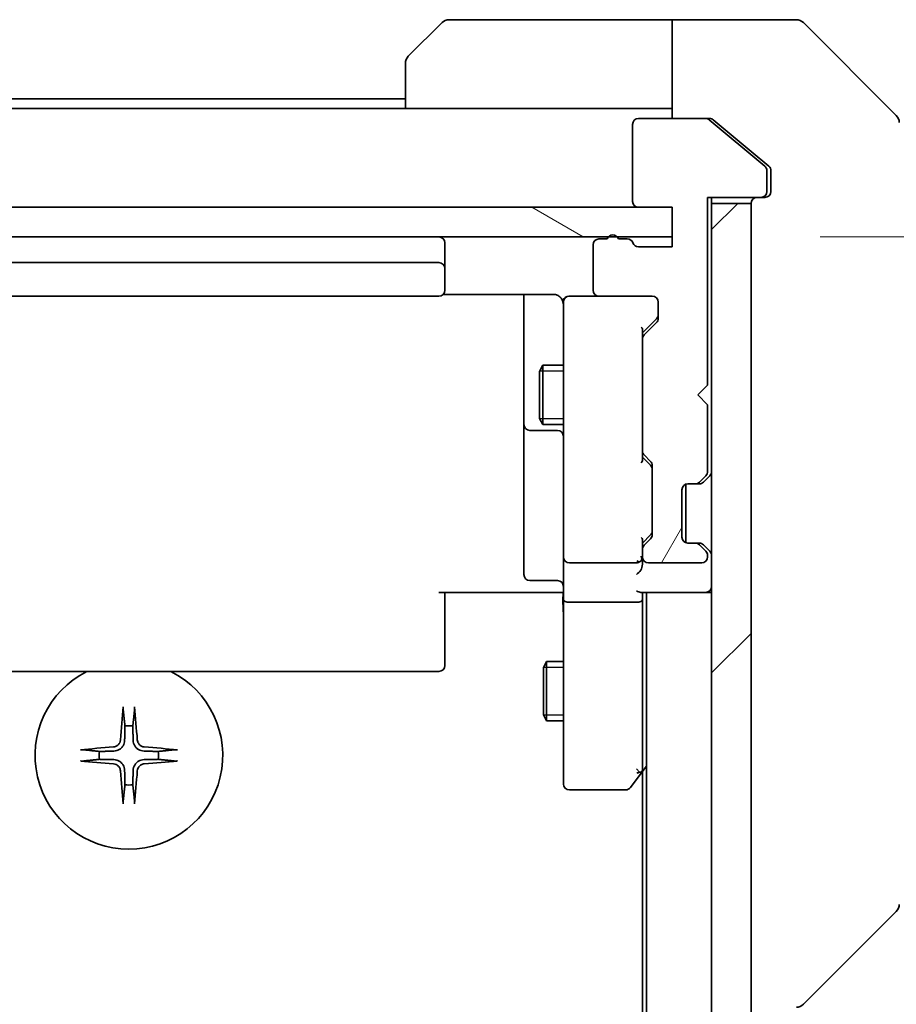
# Model space of a CAD drawing. Units: millimetres. Extents: x 0 to 8858, y 0 to 1405.
# Drawn here: x 2794 to 2838, y 1248 to 1298 of the extents above; entities that cross this region are included whole.
import ezdxf

# ---------------------------------------------------------------- set-up
doc = ezdxf.new("R2010")
doc.units = ezdxf.units.MM
for name, color, linetype, lineweight in [('Dimension (ISO)', 7, 'Continuous', 18), ('Dimension (ISO) @ 1', 7, 'Continuous', 18), ('Visible (ISO)', 7, 'Continuous', 35), ('Visible Narrow (ISO)', 7, 'Continuous', 25)]:
    doc.layers.add(name, color=color, linetype=linetype, lineweight=lineweight)
doc.layers.add('Hatch (ISO)', color=1, linetype='Continuous', lineweight=18, true_color=0xff0000)
doc.styles.add('Note Text (TK)', font='MS PGothic.ttf')
doc.dimstyles.new('Default - Method 1b (TK)', dxfattribs={"dimscale": 4, "dimtxt": 2.5, "dimasz": 2.5, "dimexe": 1, "dimexo": 1.5, "dimgap": 1, "dimtad": 1, "dimtoh": 1, "dimrnd": 1e-08, "dimdsep": 46, "dimtxsty": 'Note Text (TK)', "dimblk": 'OPEN', "dimcen": 0.09, "dimdle": 5, "dimclrd": 100, "dimclre": 100, "dimclrt": 7, "dimadec": 1, "dimazin": 1, "dimtfac": 1, "dimtmove": 0, "dimatfit": 3, "dimldrblk": 'OPEN', "dimfxl": 0, "dimtolj": 1, "dimlwd": -1, "dimlwe": -1, "dimarcsym": 0})

# ---------------------------------------------------------------- blocks, each defined once
blk = doc.blocks.new('_Open')
at = {"color": 0, "linetype": 'ByBlock', "lineweight": -2}
for p, q in [((-1, 0.1667), (0, 0)), ((-1, -0.1667), (0, 0)), ((0, 0), (-1, 0))]:
    blk.add_line(p, q, dxfattribs=at)
blk = doc.blocks.new('*D50')
at = {"layer": 'Defpoints', "color": 0, "transparency": 16777216}
for p in [(2826.96, 1287.085), (2919.647, 1287.085), (2826.96, 1051.085)]:
    blk.add_point(p, dxfattribs=at)
at = {"layer": 'Dimension (ISO)', "color": 100, "transparency": 16777216}
for p, q in [((2834.46, 1287.085), (2924.647, 1287.085)), ((2919.647, 1063.585), (2919.647, 1274.585)), ((2834.46, 1051.085), (2924.647, 1051.085))]:
    blk.add_line(p, q, dxfattribs=at)
at = {"layer": 'Dimension (ISO)', "color": 100, "transparency": 16777216, "xscale": 12.5, "yscale": 12.5, "zscale": 12.5}
for p, rotation in [((2919.647, 1287.085), 90), ((2919.647, 1051.085), 270)]:
    blk.add_blockref('_Open', p, dxfattribs=dict(at, rotation=rotation))
at = {"layer": 'Dimension (ISO)', "color": 7, "transparency": 16777216, "insert": (2908.397, 1156.407), "char_height": 12.5, "attachment_point": 4, "rotation": 90, "style": 'Note Text (TK)'}
blk.add_mtext('\\A1;236', dxfattribs=at)

msp = doc.modelspace()

# ---------------------------------------------------------------- hatches: boundary and pattern name
at = {"layer": 'Hatch (ISO)'}
h = msp.add_hatch(dxfattribs=at)
h.set_pattern_fill('ANSI31', color=256, scale=127, angle=14.99998, style=0)
h.set_pattern_definition([(60, (1501.5, -40), (-13.74815, 7.9375), [])])
edge = h.paths.add_edge_path()
edge.add_ellipse((2831.4603, 1289.3848), major_axis=(0.3, 0), ratio=1, start_angle=270, end_angle=360)
edge.add_line((2831.7603, 1289.3848), (2831.7603, 1290.4443))
edge.add_ellipse((2831.4603, 1290.4443), major_axis=(0, 0.3), ratio=1, start_angle=270, end_angle=320.19443)
edge.add_line((2831.6523, 1290.6748), (2828.8437, 1293.0153))
edge.add_ellipse((2828.6517, 1292.7848), major_axis=(-0.2305, 0.1921), ratio=1, start_angle=270, end_angle=309.80557)
edge.add_line((2828.6517, 1293.0848), (2825.2603, 1293.0848))
edge.add_ellipse((2825.2603, 1292.7848), major_axis=(-0.3, 0), ratio=1, start_angle=270, end_angle=360)
edge.add_line((2824.9603, 1292.7848), (2824.9603, 1288.8848))
edge.add_ellipse((2825.2603, 1288.8848), major_axis=(0, -0.3), ratio=1, start_angle=270, end_angle=360)
edge.add_line((2825.2603, 1288.5848), (2826.9603, 1288.5848))
edge.add_line((2826.9603, 1288.5848), (2826.9603, 1286.5848))
edge.add_line((2826.9603, 1286.5848), (2825.2603, 1286.5848))
edge.add_ellipse((2825.2603, 1286.8848), major_axis=(-0.3, 0), ratio=1, start_angle=19.47122, end_angle=90, ccw=False)
edge.add_ellipse((2824.6946, 1286.6848), major_axis=(-0.1, 0.2828), ratio=1, start_angle=270, end_angle=340.52878)
edge.add_line((2824.6946, 1286.9848), (2824.2431, 1286.9848))
edge.add_ellipse((2823.9603, 1286.8848), major_axis=(-0.1, 0.2828), ratio=1, start_angle=270, end_angle=411.05756)
edge.add_line((2823.6774, 1286.9848), (2823.2603, 1286.9848))
edge.add_ellipse((2823.2603, 1286.6848), major_axis=(-0.3, 0), ratio=1, start_angle=270, end_angle=360)
edge.add_line((2822.9603, 1286.6848), (2822.9603, 1284.3848))
edge.add_ellipse((2823.2603, 1284.3848), major_axis=(0, -0.3), ratio=1, start_angle=270, end_angle=360)
edge.add_line((2823.2603, 1284.0848), (2825.9603, 1284.0848))
edge.add_ellipse((2825.9603, 1283.7848), major_axis=(0.3, 0), ratio=1, start_angle=0, end_angle=90, ccw=False)
edge.add_line((2826.2603, 1283.7848), (2826.2603, 1282.9591))
edge.add_ellipse((2825.9603, 1282.9591), major_axis=(0, -0.3), ratio=1, start_angle=45, end_angle=90, ccw=False)
edge.add_line((2826.1724, 1282.7469), (2825.5481, 1282.1227))
edge.add_ellipse((2825.7603, 1281.9105), major_axis=(-0.2121, -0.2121), ratio=1, start_angle=270, end_angle=315)
edge.add_line((2825.4603, 1281.9105), (2825.4603, 1276.2591))
edge.add_ellipse((2825.7603, 1276.2591), major_axis=(0, -0.3), ratio=1, start_angle=270, end_angle=315)
edge.add_line((2825.5481, 1276.0469), (2825.8724, 1275.7227))
edge.add_ellipse((2825.6603, 1275.5105), major_axis=(0.2121, -0.2121), ratio=1, start_angle=45, end_angle=90, ccw=False)
edge.add_line((2825.9603, 1275.5105), (2825.9603, 1272.0091))
edge.add_ellipse((2825.6603, 1272.0091), major_axis=(0, -0.3), ratio=1, start_angle=45, end_angle=90, ccw=False)
edge.add_line((2825.8724, 1271.7969), (2825.5481, 1271.4727))
edge.add_ellipse((2825.7603, 1271.2605), major_axis=(-0.2121, -0.2121), ratio=1, start_angle=270, end_angle=315)
edge.add_line((2825.4603, 1271.2605), (2825.4603, 1270.8848))
edge.add_ellipse((2825.7603, 1270.8848), major_axis=(0, -0.3), ratio=1, start_angle=270, end_angle=360)
edge.add_line((2825.7603, 1270.5848), (2828.4603, 1270.5848))
edge.add_ellipse((2828.4603, 1270.8848), major_axis=(0.3, 0), ratio=1, start_angle=270, end_angle=360)
edge.add_line((2828.7603, 1270.8848), (2828.7603, 1270.9605))
edge.add_ellipse((2828.4603, 1270.9605), major_axis=(0, 0.3), ratio=1, start_angle=270, end_angle=315)
edge.add_line((2828.6724, 1271.1727), (2828.3481, 1271.4969))
edge.add_ellipse((2828.136, 1271.2848), major_axis=(-0.2121, 0.2121), ratio=1, start_angle=270, end_angle=315)
edge.add_line((2828.136, 1271.5848), (2827.7603, 1271.5848))
edge.add_ellipse((2827.7603, 1271.8848), major_axis=(-0.3, 0), ratio=1, start_angle=0, end_angle=90, ccw=False)
edge.add_line((2827.4603, 1271.8848), (2827.4603, 1274.2848))
edge.add_ellipse((2827.7603, 1274.2848), major_axis=(0, 0.3), ratio=1, start_angle=0, end_angle=90, ccw=False)
edge.add_line((2827.7603, 1274.5848), (2828.136, 1274.5848))
edge.add_ellipse((2828.136, 1274.8848), major_axis=(0.3, 0), ratio=1, start_angle=270, end_angle=315)
edge.add_line((2828.3481, 1274.6727), (2828.6724, 1274.9969))
edge.add_ellipse((2828.4603, 1275.2091), major_axis=(0.2121, 0.2121), ratio=1, start_angle=270, end_angle=315)
edge.add_line((2828.7603, 1275.2091), (2828.7603, 1278.5848))
edge.add_line((2828.7603, 1278.5848), (2828.2603, 1279.0848))
edge.add_line((2828.2603, 1279.0848), (2828.7603, 1279.5848))
edge.add_line((2828.7603, 1279.5848), (2828.7603, 1289.0848))
edge.add_line((2828.7603, 1289.0848), (2831.4603, 1289.0848))
h = msp.add_hatch(dxfattribs=at)
h.set_pattern_fill('ANSI31', color=256, scale=127, style=0)
h.set_pattern_definition([(45, (1501.5, -40), (-11.22532, 11.22532), [])])
h.paths.add_polyline_path([(2830.9603, 1288.7848), (2828.9603, 1288.7848), (2828.9603, 1049.3848), (2830.9603, 1049.3848)])
h = msp.add_hatch(dxfattribs=at)
h.set_pattern_fill('ANSI31', color=256, scale=127, angle=105.00025, style=0)
h.set_pattern_definition([(150.0002, (1501.5, -40), (-7.93744, -13.74819), [])])
h.paths.add_polyline_path([(2826.9603, 1287.0848), (2826.9603, 1288.5848), (2771.9603, 1288.5848), (2771.9603, 1287.0848)])

# ---------------------------------------------------------------- linework, layer by layer
at = {"layer": 'Visible (ISO)'}
for p, q in [((2813.6067, 1296.2312), (2815.3138, 1297.9384)), ((2825.9603, 1298.0848), (2815.6674, 1298.0848)), ((2826.9603, 1298.0848), (2825.9603, 1298.0848)), ((2826.9603, 1293.0848), (2826.9603, 1298.0848)), ((2826.9603, 1298.0848), (2830.9603, 1298.0848)), ((2830.9603, 1298.0848), (2833.2532, 1298.0848)), ((2838.3138, 1293.2312), (2833.6067, 1297.9384)), ((2813.4603, 1293.5848), (2813.4603, 1295.8777)), ((2813.4603, 1294.0848), (2785.4603, 1294.0848)), ((2813.4603, 1293.5848), (2785.4603, 1293.5848)), ((2813.4603, 1293.5848), (2825.9603, 1293.5848)), ((2825.9603, 1293.5848), (2826.9603, 1293.5848)), ((2824.9603, 1292.7848), (2824.9603, 1288.8848)), ((2828.6517, 1293.0848), (2825.2603, 1293.0848)), ((2828.6517, 1293.0848), (2828.8517, 1293.0848)), ((2831.6523, 1290.6748), (2828.8437, 1293.0153)), ((2830.9603, 1291.4181), (2829.0437, 1293.0153)), ((2831.8523, 1290.6748), (2830.9603, 1291.4181)), ((2831.7603, 1289.3848), (2831.7603, 1290.4443)), ((2831.9603, 1290.0848), (2831.9603, 1290.4443)), ((2831.9603, 1290.0848), (2831.9603, 1289.3848)), ((2828.7603, 1279.5848), (2828.7603, 1289.0848)), ((2828.7603, 1289.0848), (2831.4603, 1289.0848)), ((2828.9603, 1288.7848), (2828.9603, 1289.0848)), ((2830.9603, 1288.7848), (2828.9603, 1288.7848)), ((2828.9603, 1288.7848), (2828.9603, 1049.3848)), ((2830.9603, 1049.3848), (2830.9603, 1288.7848)), ((2831.6603, 1289.0848), (2831.4603, 1289.0848)), ((2826.9603, 1288.5848), (2771.9603, 1288.5848)), ((2825.2603, 1288.5848), (2826.9603, 1288.5848)), ((2826.9603, 1288.5848), (2826.9603, 1286.5848)), ((2826.9603, 1287.0848), (2826.9603, 1288.5848)), ((2771.9603, 1287.0848), (2826.9603, 1287.0848)), ((2815.4603, 1285.4848), (2815.4603, 1286.7848)), ((2823.6774, 1286.9848), (2823.2603, 1286.9848)), ((2824.6946, 1286.9848), (2824.2431, 1286.9848)), ((2822.9603, 1286.6848), (2822.9603, 1284.3848)), ((2826.9603, 1286.5848), (2825.2603, 1286.5848)), ((2815.1603, 1285.7848), (2783.7603, 1285.7848)), ((2815.4603, 1285.2919), (2815.4603, 1285.4848)), ((2815.4603, 1285.2919), (2815.4603, 1285.1505)), ((2815.4603, 1284.4434), (2815.4603, 1285.1505)), ((2815.4603, 1284.4434), (2815.4603, 1284.3848)), ((2783.7603, 1284.0848), (2815.1603, 1284.0848)), ((2815.3743, 1284.1746), (2820.9603, 1284.1746)), ((2819.4603, 1284.1746), (2819.4603, 1277.7618)), ((2821.4603, 1283.7848), (2821.4603, 1282.8994)), ((2821.7603, 1284.0848), (2821.7369, 1284.0848)), ((2823.2603, 1284.0848), (2821.7603, 1284.0848)), ((2823.2603, 1284.0848), (2825.9603, 1284.0848)), ((2826.2603, 1283.7848), (2826.2603, 1282.9591)), ((2821.4603, 1282.8994), (2821.4603, 1271.703)), ((2826.1724, 1282.9469), (2825.4603, 1282.2348)), ((2826.1724, 1282.7469), (2825.5481, 1282.1227)), ((2825.4603, 1281.9105), (2825.4603, 1282.4109)), ((2825.4603, 1281.9105), (2825.4603, 1276.2591)), ((2820.2569, 1280.2781), (2820.4103, 1280.5848)), ((2820.2569, 1277.8915), (2820.2569, 1280.2781)), ((2820.4103, 1280.5848), (2820.4103, 1277.5848)), ((2821.4603, 1280.5848), (2820.4103, 1280.5848)), ((2828.2603, 1279.0848), (2828.7603, 1279.5848)), ((2828.7603, 1278.5848), (2828.2603, 1279.0848)), ((2828.7603, 1275.2091), (2828.7603, 1278.5848)), ((2819.4603, 1277.7618), (2819.4603, 1277.5903)), ((2820.2569, 1277.8915), (2820.4103, 1277.5848)), ((2819.4603, 1277.5903), (2819.4603, 1273.9158)), ((2819.7603, 1277.2903), (2821.1603, 1277.2903)), ((2821.4603, 1277.5848), (2820.4103, 1277.5848)), ((2825.4603, 1275.7587), (2825.4603, 1276.2591)), ((2825.4603, 1275.9348), (2825.8724, 1275.5227)), ((2825.5481, 1276.0469), (2825.8724, 1275.7227)), ((2825.9603, 1275.5105), (2825.9603, 1272.0091)), ((2828.3481, 1274.6727), (2828.6724, 1274.9969)), ((2828.5481, 1274.6727), (2828.8724, 1274.9969)), ((2827.4603, 1271.8848), (2827.4603, 1274.2848)), ((2827.6603, 1271.602), (2827.6603, 1274.5676)), ((2827.7603, 1274.5848), (2828.136, 1274.5848)), ((2828.136, 1274.5848), (2828.336, 1274.5848)), ((2828.5277, 1274.6522), (2828.5481, 1274.6727)), ((2819.4603, 1273.9158), (2819.4603, 1269.9861)), ((2825.8724, 1271.9969), (2825.4603, 1271.5848)), ((2825.8724, 1271.7969), (2825.5481, 1271.4727)), ((2821.4603, 1271.703), (2821.4603, 1270.8848)), ((2825.4603, 1271.2605), (2825.4603, 1271.7609)), ((2828.136, 1271.5848), (2827.7603, 1271.5848)), ((2828.336, 1271.5848), (2828.136, 1271.5848)), ((2828.6724, 1271.1727), (2828.3481, 1271.4969)), ((2828.5481, 1271.4969), (2828.5277, 1271.5174)), ((2828.8724, 1271.1727), (2828.5481, 1271.4969)), ((2821.4603, 1268.7091), (2821.4603, 1270.8848)), ((2825.4603, 1271.2605), (2825.4603, 1270.8848)), ((2825.4603, 1270.5091), (2825.4603, 1270.8848)), ((2828.7603, 1270.8848), (2828.7603, 1270.9605)), ((2821.7603, 1270.5848), (2825.1603, 1270.5848)), ((2825.7603, 1270.5848), (2828.4603, 1270.5848)), ((2821.1603, 1269.6861), (2819.7603, 1269.6861)), ((2820.9603, 1269.0848), (2815.1603, 1269.0848)), ((2815.4603, 1269.0848), (2815.4603, 1268.6706)), ((2820.9603, 1269.0848), (2821.2352, 1269.0848)), ((2821.4525, 1269.0848), (2821.2352, 1269.0848)), ((2825.3724, 1269.0848), (2828.6603, 1269.0848)), ((2825.4603, 1268.7091), (2825.4603, 1269.0848)), ((2825.6603, 1269.0848), (2825.6603, 1069.0848)), ((2828.6603, 1269.0848), (2828.9603, 1269.0848)), ((2815.4603, 1266.2919), (2815.4603, 1268.6706)), ((2821.4603, 1268.7091), (2821.4603, 1260.1482)), ((2825.1603, 1268.5848), (2821.7603, 1268.5848)), ((2825.4603, 1260.1181), (2825.4603, 1268.7091)), ((2815.4603, 1266.2919), (2815.4603, 1266.1505)), ((2815.4603, 1265.4434), (2815.4603, 1266.1505)), ((2815.4603, 1265.4434), (2815.4603, 1265.3848)), ((2820.4569, 1265.2781), (2820.6103, 1265.5848)), ((2820.6103, 1265.5848), (2820.6103, 1262.5848)), ((2821.4603, 1265.5848), (2820.6103, 1265.5848)), ((2783.7603, 1265.0848), (2815.1603, 1265.0848)), ((2820.4569, 1262.8915), (2820.4569, 1265.2781)), ((2820.4569, 1262.8915), (2820.6103, 1262.5848)), ((2821.4603, 1262.5848), (2820.6103, 1262.5848)), ((2821.4603, 1260.1482), (2821.4603, 1259.3848)), ((2824.8503, 1259.2048), (2825.4003, 1259.9381)), ((2825.1603, 1260.1482), (2825.3159, 1259.9926)), ((2825.4003, 1259.9381), (2825.6603, 1260.2848)), ((2825.4603, 1260.0181), (2825.4603, 1078.1515)), ((2821.7603, 1259.0848), (2824.6103, 1259.0848)), ((2838.3138, 1252.9384), (2833.6067, 1248.2312))]:
    msp.add_line(p, q, dxfattribs=at)
for centre, radius, start, end in [((2815.6674, 1297.5848), 0.5, 90, 135), ((2833.2532, 1297.5848), 0.5, 45, 90), ((2813.9603, 1295.8777), 0.5, 135, 180), ((2837.9603, 1292.8777), 0.5, 0, 45), ((2825.2603, 1292.7848), 0.3, 90, 180), ((2828.6517, 1292.7848), 0.3, 50.19443, 90), ((2831.4603, 1290.4443), 0.3, 0, 50.19443), ((2831.4603, 1289.3848), 0.3, 270, 0), ((2831.6603, 1289.3848), 0.3, 270, 0), ((2825.2603, 1288.8848), 0.3, 180, 270), ((2831.2603, 1288.7848), 0.3, 90, 180), ((2815.1603, 1286.7848), 0.3, 0, 90), ((2823.2603, 1286.6848), 0.3, 90, 180), ((2823.9603, 1286.8848), 0.3, 19.47122, 160.52878), ((2824.6946, 1286.6848), 0.3, 19.47122, 90), ((2825.2603, 1286.8848), 0.3, 199.47122, 270), ((2815.1603, 1285.4848), 0.3, 0, 90), ((2815.1603, 1284.3848), 0.3, 270, 0), ((2823.2603, 1284.3848), 0.3, 180, 270), ((2821.7349, 1283.7848), 0.3, 90, 194.47751), ((2821.7603, 1283.7848), 0.3, 90, 180), ((2825.9603, 1283.7848), 0.3, 0, 90), ((2820.9603, 1283.5848), 0.5, 0, 14.47751), ((2825.9603, 1282.9591), 0.3, 315, 0), ((2825.7603, 1281.9105), 0.3, 135, 180), ((2819.7603, 1277.5903), 0.3, 180, 270), ((2821.1603, 1276.9903), 0.3, 0, 90), ((2825.7603, 1276.2591), 0.3, 180, 225), ((2825.6603, 1275.5105), 0.3, 0, 45), ((2828.4603, 1275.2091), 0.3, 315, 0), ((2828.6603, 1275.2091), 0.3, 315, 0), ((2827.7603, 1274.2848), 0.3, 90, 180), ((2828.136, 1274.8848), 0.3, 270, 315), ((2828.336, 1274.8848), 0.3, 270, 315), ((2825.6603, 1272.0091), 0.3, 315, 0), ((2827.7603, 1271.8848), 0.3, 180, 270), ((2825.7603, 1271.2605), 0.3, 135, 180), ((2828.136, 1271.2848), 0.3, 45, 90), ((2828.336, 1271.2848), 0.3, 45, 90), ((2821.7603, 1270.8848), 0.3, 180, 270), ((2825.1603, 1270.8848), 0.3, 336.56202, 0), ((2825.7603, 1270.8848), 0.3, 180, 270), ((2828.4603, 1270.8848), 0.3, 270, 0), ((2828.4603, 1270.9605), 0.3, 0, 45), ((2828.6603, 1270.9605), 0.3, 0, 45), ((2825.1603, 1270.8848), 0.3, 270, 301.24445), ((2819.7603, 1269.9861), 0.3, 180, 270), ((2821.1603, 1269.3861), 0.3, 0, 90), ((2828.6603, 1269.3848), 0.3, 270, 0), ((2815.1603, 1265.3848), 0.3, 270, 0), ((2799.4603, 1260.8348), 4.75, 116.52535, 63.47465), ((2799.4603, 1260.8348), 1.5024, 82.39772, 97.60228), ((2799.4603, 1260.8348), 1.5024, 172.39772, 187.60228), ((2799.4603, 1260.8348), 1.5024, 352.39772, 7.60228), ((2825.1603, 1260.1181), 0.3, 323.1301, 336.56202), ((2825.1603, 1260.1181), 0.3, 336.562, 0), ((2799.4603, 1260.8348), 1.5024, 262.39772, 277.60228), ((2821.7603, 1259.3848), 0.3, 180, 270), ((2824.6103, 1259.3848), 0.3, 270, 323.1301), ((2837.9603, 1253.2919), 0.5, 315, 0), ((2833.2532, 1248.5848), 0.5, 270, 315)]:
    msp.add_arc(centre, radius, start, end, dxfattribs=at)
for centre, major_axis, ratio, start_param, end_param in [((2825.9603, 1283.1591), (0, -0.3), 0.9998508, 0.7853235, 1.5707963), ((2825.1603, 1282.514), (-0.2958, 0.1246), 0.4004104, 3.3086173, 3.9521184), ((2825.1603, 1275.6556), (-0.2958, -0.1246), 0.4004104, 2.3310669, 2.974568), ((2825.6603, 1275.3105), (0, 0.3), 0.9998508, 4.712389, 5.4978618), ((2825.1603, 1271.864), (-0.2958, 0.1246), 0.4004104, 3.3086173, 3.9521184), ((2825.6603, 1272.2091), (0, -0.3), 0.9998508, 0.7853235, 1.5707963), ((2825.1603, 1270.917), (0.2044, -0.6487), 0.3384375, 1.230115, 1.4645462), ((2825.1828, 1270.8848), (0.483, -0.2515), 0.3384375, 4.8868428, 5.1615697), ((2825.1603, 1270.5091), (0, -0.4243), 0.7071068, 0.7853982, 1.5707963), ((2825.1603, 1270.2091), (-0.2772, -0.2772), 0.4142136, 1.1780972, 1.9634954), ((2825.1603, 1269.3848), (0.2772, -0.2772), 0.4142136, 5.1050881, 5.8904862), ((2821.7603, 1268.7091), (0.3, 0), 0.4142136, 3.1415927, 4.712389), ((2825.1603, 1268.7091), (0.3, 0), 0.4142136, 4.712389, 6.2831853), ((2799.6739, 1260.8201), (-0.5478, -7.9783), 0.0871557, 4.4033832, 4.6184942), ((2799.2466, 1260.8201), (-0.5478, 7.9783), 0.0871557, 4.8062838, 5.0213948), ((2799.4749, 1260.6212), (-7.9783, -0.5478), 0.0871557, 4.8062838, 5.0213948), ((2799.4456, 1260.6212), (-7.9783, 0.5478), 0.0871557, 4.4033832, 4.6184942), ((2799.4749, 1261.0484), (7.9783, -0.5478), 0.0871557, 4.4033832, 4.6184942), ((2799.4456, 1261.0484), (7.9783, 0.5478), 0.0871557, 4.8062838, 5.0213948), ((2799.6739, 1260.8495), (0.5478, -7.9783), 0.0871557, 4.8062838, 5.0213948), ((2799.2466, 1260.8495), (0.5478, 7.9783), 0.0871557, 4.4033832, 4.6184942), ((2825.1828, 1260.1482), (0.4823, 0.2411), 0.3700244, 4.5294454, 4.8041722)]:
    msp.add_ellipse(centre, major_axis=major_axis, ratio=ratio, start_param=start_param, end_param=end_param, dxfattribs=at)
for points, knots in [([(2829.0437, 1293.0153), (2829.021, 1293.0341), (2828.9943, 1293.0505), (2828.9291, 1293.0773), (2828.8892, 1293.0848), (2828.8517, 1293.0848)], [-0.020183651, -0.020183651, -0.020183651, -0.020183651, -0.011275926, -0.011275926, 0, 0, 0, 0]), ([(2831.9603, 1290.4443), (2831.9603, 1290.482), (2831.9527, 1290.5222), (2831.9221, 1290.5961), (2831.899, 1290.6299), (2831.866, 1290.6628), (2831.8593, 1290.6689), (2831.8523, 1290.6748)], [0.135673224, 0.135673224, 0.135673224, 0.135673224, 0.146994423, 0.146994423, 0.158315622, 0.158315622, 0.160989032, 0.160989032, 0.160989032, 0.160989032]), ([(2821.2352, 1284.0848), (2821.2067, 1284.1051), (2821.1759, 1284.1224), (2821.0912, 1284.1594), (2821.0205, 1284.1746), (2820.9603, 1284.1746)], [0.123721287, 0.123721287, 0.123721287, 0.123721287, 0.133369726, 0.133369726, 0.151444025, 0.151444025, 0.151444025, 0.151444025]), ([(2821.2352, 1284.0848), (2821.2627, 1284.0652), (2821.2882, 1284.0427), (2821.3546, 1283.9731), (2821.3967, 1283.9071), (2821.4262, 1283.8335), (2821.4311, 1283.8197), (2821.4355, 1283.8054)], [-0.123721287, -0.123721287, -0.123721287, -0.123721287, -0.114425932, -0.114425932, -0.094854307, -0.094854307, -0.090626773, -0.090626773, -0.090626773, -0.090626773]), ([(2825.4355, 1270.7655), (2825.4331, 1270.7599), (2825.4305, 1270.7544), (2825.4133, 1270.7205), (2825.394, 1270.6943), (2825.3567, 1270.657), (2825.336, 1270.6405), (2825.3159, 1270.6283)], [0.381031219, 0.381031219, 0.381031219, 0.381031219, 0.382741903, 0.382741903, 0.391761654, 0.391761654, 0.398553638, 0.398553638, 0.398553638, 0.398553638]), ([(2821.4603, 1267.9223), (2821.4603, 1267.9916), (2821.4578, 1268.0635), (2821.4508, 1268.2118), (2821.4464, 1268.2884), (2821.4391, 1268.4454), (2821.4362, 1268.5258), (2821.4343, 1268.6877), (2821.4353, 1268.7691), (2821.4403, 1268.9294), (2821.4443, 1269.0082), (2821.4483, 1269.0848)], [0, 0, 0, 0, 0.02295435, 0.02295435, 0.0459087, 0.0459087, 0.06886305, 0.06886305, 0.0918174, 0.0918174, 0.11477175, 0.11477175, 0.11477175, 0.11477175]), ([(2799.1732, 1263.1402), (2799.1726, 1263.1462), (2799.1721, 1263.1546), (2799.1717, 1263.1743), (2799.1719, 1263.1898), (2799.1728, 1263.2186), (2799.1738, 1263.2371), (2799.1757, 1263.2652), (2799.1769, 1263.2793), (2799.1781, 1263.2919)], [0.042746732, 0.042746732, 0.042746732, 0.042746732, 0.046486341, 0.046486341, 0.051127609, 0.051127609, 0.055839935, 0.055839935, 0.059576654, 0.059576654, 0.059576654, 0.059576654]), ([(2799.7425, 1263.2919), (2799.7437, 1263.2793), (2799.7448, 1263.2652), (2799.7468, 1263.2371), (2799.7477, 1263.2186), (2799.7487, 1263.1898), (2799.7488, 1263.1743), (2799.7484, 1263.1546), (2799.748, 1263.1462), (2799.7474, 1263.1402)], [0.014997497, 0.014997497, 0.014997497, 0.014997497, 0.018734216, 0.018734216, 0.023446542, 0.023446542, 0.02808781, 0.02808781, 0.031827419, 0.031827419, 0.031827419, 0.031827419]), ([(2799.033, 1261.6157), (2799.0293, 1261.5683), (2799.0161, 1261.5184), (2798.9707, 1261.4278), (2798.9386, 1261.3872), (2798.8666, 1261.3243), (2798.822, 1261.2979), (2798.7432, 1261.271), (2798.711, 1261.2645), (2798.6794, 1261.2621)], [0, 0, 0, 0, 0.014316806, 0.014316806, 0.028633613, 0.028633613, 0.042982177, 0.042982177, 0.052191928, 0.052191928, 0.052191928, 0.052191928]), ([(2799.2448, 1261.6011), (2799.2436, 1261.5496), (2799.2352, 1261.4979), (2799.2093, 1261.4105), (2799.1914, 1261.3671), (2799.1435, 1261.285), (2799.1134, 1261.2463), (2799.0488, 1261.1817), (2799.0101, 1261.1516), (2798.928, 1261.1037), (2798.8846, 1261.0857), (2798.7971, 1261.0599), (2798.7454, 1261.0515), (2798.6939, 1261.0503)], [0.264964878, 0.264964878, 0.264964878, 0.264964878, 0.280949293, 0.280949293, 0.294648538, 0.294648538, 0.308347784, 0.308347784, 0.322047029, 0.322047029, 0.335746274, 0.335746274, 0.35173069, 0.35173069, 0.35173069, 0.35173069]), ([(2800.2266, 1261.0503), (2800.1751, 1261.0515), (2800.1234, 1261.0599), (2800.036, 1261.0857), (2799.9926, 1261.1037), (2799.9105, 1261.1516), (2799.8717, 1261.1817), (2799.8072, 1261.2463), (2799.7771, 1261.285), (2799.7292, 1261.3671), (2799.7112, 1261.4105), (2799.6853, 1261.4979), (2799.677, 1261.5496), (2799.6757, 1261.6011)], [0.264964878, 0.264964878, 0.264964878, 0.264964878, 0.280949293, 0.280949293, 0.294648538, 0.294648538, 0.308347784, 0.308347784, 0.322047029, 0.322047029, 0.335746274, 0.335746274, 0.35173069, 0.35173069, 0.35173069, 0.35173069]), ([(2800.2412, 1261.2621), (2800.1938, 1261.2657), (2800.1438, 1261.279), (2800.0533, 1261.3243), (2800.0127, 1261.3565), (2799.9498, 1261.4284), (2799.9234, 1261.4731), (2799.8965, 1261.5519), (2799.89, 1261.584), (2799.8876, 1261.6157)], [0, 0, 0, 0, 0.014316806, 0.014316806, 0.028633613, 0.028633613, 0.042982177, 0.042982177, 0.052191928, 0.052191928, 0.052191928, 0.052191928]), ([(2797.0032, 1261.117), (2797.0157, 1261.1182), (2797.0299, 1261.1194), (2797.058, 1261.1213), (2797.0765, 1261.1222), (2797.1053, 1261.1232), (2797.1207, 1261.1233), (2797.1405, 1261.123), (2797.1489, 1261.1225), (2797.1548, 1261.1219)], [0.014997497, 0.014997497, 0.014997497, 0.014997497, 0.018734216, 0.018734216, 0.023446542, 0.023446542, 0.02808781, 0.02808781, 0.031827419, 0.031827419, 0.031827419, 0.031827419]), ([(2801.7657, 1261.1219), (2801.7717, 1261.1225), (2801.7801, 1261.123), (2801.7998, 1261.1233), (2801.8153, 1261.1232), (2801.8441, 1261.1222), (2801.8626, 1261.1213), (2801.8907, 1261.1194), (2801.9048, 1261.1182), (2801.9174, 1261.117)], [0.042746732, 0.042746732, 0.042746732, 0.042746732, 0.046486341, 0.046486341, 0.051127609, 0.051127609, 0.055839935, 0.055839935, 0.059576654, 0.059576654, 0.059576654, 0.059576654]), ([(2797.1548, 1260.5477), (2797.1489, 1260.5471), (2797.1405, 1260.5466), (2797.1207, 1260.5463), (2797.1053, 1260.5464), (2797.0765, 1260.5474), (2797.058, 1260.5483), (2797.0299, 1260.5502), (2797.0157, 1260.5514), (2797.0032, 1260.5526)], [0.042746732, 0.042746732, 0.042746732, 0.042746732, 0.046486341, 0.046486341, 0.051127609, 0.051127609, 0.055839935, 0.055839935, 0.059576654, 0.059576654, 0.059576654, 0.059576654]), ([(2798.6794, 1260.4075), (2798.7268, 1260.4039), (2798.7767, 1260.3906), (2798.8673, 1260.3453), (2798.9079, 1260.3131), (2798.9707, 1260.2412), (2798.9971, 1260.1965), (2799.024, 1260.1177), (2799.0305, 1260.0856), (2799.033, 1260.0539)], [0, 0, 0, 0, 0.014316806, 0.014316806, 0.028633613, 0.028633613, 0.042982177, 0.042982177, 0.052191928, 0.052191928, 0.052191928, 0.052191928]), ([(2798.6939, 1260.6193), (2798.7454, 1260.6181), (2798.7971, 1260.6097), (2798.8846, 1260.5839), (2798.928, 1260.5659), (2799.0101, 1260.518), (2799.0488, 1260.4879), (2799.1134, 1260.4233), (2799.1435, 1260.3846), (2799.1914, 1260.3025), (2799.2093, 1260.2591), (2799.2352, 1260.1717), (2799.2436, 1260.12), (2799.2448, 1260.0685)], [0.264964878, 0.264964878, 0.264964878, 0.264964878, 0.280949293, 0.280949293, 0.294648538, 0.294648538, 0.308347784, 0.308347784, 0.322047029, 0.322047029, 0.335746274, 0.335746274, 0.35173069, 0.35173069, 0.35173069, 0.35173069]), ([(2799.6757, 1260.0685), (2799.677, 1260.12), (2799.6853, 1260.1717), (2799.7112, 1260.2591), (2799.7292, 1260.3025), (2799.7771, 1260.3846), (2799.8072, 1260.4233), (2799.8717, 1260.4879), (2799.9105, 1260.518), (2799.9926, 1260.5659), (2800.036, 1260.5839), (2800.1234, 1260.6097), (2800.1751, 1260.6181), (2800.2266, 1260.6193)], [0.264964878, 0.264964878, 0.264964878, 0.264964878, 0.280949293, 0.280949293, 0.294648538, 0.294648538, 0.308347784, 0.308347784, 0.322047029, 0.322047029, 0.335746274, 0.335746274, 0.35173069, 0.35173069, 0.35173069, 0.35173069]), ([(2799.8876, 1260.0539), (2799.8912, 1260.1013), (2799.9044, 1260.1512), (2799.9498, 1260.2418), (2799.9819, 1260.2824), (2800.0539, 1260.3453), (2800.0985, 1260.3717), (2800.1773, 1260.3986), (2800.2095, 1260.4051), (2800.2412, 1260.4075)], [0, 0, 0, 0, 0.014316806, 0.014316806, 0.028633613, 0.028633613, 0.042982177, 0.042982177, 0.052191928, 0.052191928, 0.052191928, 0.052191928]), ([(2801.9174, 1260.5526), (2801.9048, 1260.5514), (2801.8907, 1260.5502), (2801.8626, 1260.5483), (2801.8441, 1260.5474), (2801.8153, 1260.5464), (2801.7998, 1260.5463), (2801.7801, 1260.5466), (2801.7717, 1260.5471), (2801.7657, 1260.5477)], [0.014997497, 0.014997497, 0.014997497, 0.014997497, 0.018734216, 0.018734216, 0.023446542, 0.023446542, 0.02808781, 0.02808781, 0.031827419, 0.031827419, 0.031827419, 0.031827419]), ([(2825.4355, 1259.9988), (2825.4328, 1259.9977), (2825.4299, 1259.9967), (2825.4132, 1259.9918), (2825.3917, 1259.989), (2825.3547, 1259.9889), (2825.3351, 1259.9901), (2825.3159, 1259.9926)], [0.250886766, 0.250886766, 0.250886766, 0.250886766, 0.252877969, 0.252877969, 0.261958418, 0.261958418, 0.268388032, 0.268388032, 0.268388032, 0.268388032]), ([(2799.1781, 1258.3777), (2799.1769, 1258.3903), (2799.1757, 1258.4044), (2799.1738, 1258.4325), (2799.1728, 1258.451), (2799.1719, 1258.4798), (2799.1717, 1258.4953), (2799.1721, 1258.515), (2799.1726, 1258.5234), (2799.1732, 1258.5294)], [0.014997497, 0.014997497, 0.014997497, 0.014997497, 0.018734216, 0.018734216, 0.023446542, 0.023446542, 0.02808781, 0.02808781, 0.031827419, 0.031827419, 0.031827419, 0.031827419]), ([(2799.7474, 1258.5294), (2799.748, 1258.5234), (2799.7484, 1258.515), (2799.7488, 1258.4953), (2799.7487, 1258.4798), (2799.7477, 1258.451), (2799.7468, 1258.4325), (2799.7448, 1258.4044), (2799.7437, 1258.3903), (2799.7425, 1258.3777)], [0.042746732, 0.042746732, 0.042746732, 0.042746732, 0.046486341, 0.046486341, 0.051127609, 0.051127609, 0.055839935, 0.055839935, 0.059576654, 0.059576654, 0.059576654, 0.059576654])]:
    msp.add_open_spline(points, degree=3, knots=knots, dxfattribs=at)
for points, weights in [([(2799.1732, 1263.1402), (2799.2269, 1262.6442), (2799.2615, 1262.324)], [1.00221814312, 1.02516278069, 1]), ([(2799.659, 1262.324), (2799.6937, 1262.6442), (2799.7474, 1263.1402)], [1, 1.02516278476, 1.00221814345]), ([(2799.2615, 1262.324), (2799.2508, 1261.8504), (2799.2448, 1261.6011)], [1, 1.37302010371, 1.69507092246]), ([(2799.6757, 1261.6011), (2799.6697, 1261.8504), (2799.659, 1262.324)], [1.69507092246, 1.37302010371, 1]), ([(2797.9711, 1261.0336), (2797.6508, 1261.0682), (2797.1548, 1261.1219)], [1, 1.02516275584, 1.00221814107]), ([(2798.6939, 1261.0503), (2798.4446, 1261.0443), (2797.9711, 1261.0336)], [1.69507092246, 1.37302010371, 1]), ([(2800.9495, 1261.0336), (2800.4759, 1261.0443), (2800.2266, 1261.0503)], [1, 1.37302010371, 1.69507092246]), ([(2801.7657, 1261.1219), (2801.2697, 1261.0682), (2800.9495, 1261.0336)], [1.00221814107, 1.02516275585, 1]), ([(2797.1548, 1260.5477), (2797.6508, 1260.6014), (2797.9711, 1260.636)], [1.00221814107, 1.02516275584, 1]), ([(2797.9711, 1260.636), (2798.4446, 1260.6253), (2798.6939, 1260.6193)], [1, 1.37302010371, 1.69507092246]), ([(2800.2266, 1260.6193), (2800.4759, 1260.6253), (2800.9495, 1260.636)], [1.69507092246, 1.37302010371, 1]), ([(2800.9495, 1260.636), (2801.2697, 1260.6014), (2801.7657, 1260.5477)], [1, 1.02516279275, 1.00221814411]), ([(2799.2448, 1260.0685), (2799.2508, 1259.8192), (2799.2615, 1259.3456)], [1.69507092246, 1.37302010371, 1]), ([(2799.659, 1259.3456), (2799.6697, 1259.8192), (2799.6757, 1260.0685)], [1, 1.37302010371, 1.69507092246]), ([(2799.2615, 1259.3456), (2799.2269, 1259.0254), (2799.1732, 1258.5294)], [1, 1.02516278476, 1.00221814345]), ([(2799.7474, 1258.5294), (2799.6937, 1259.0254), (2799.659, 1259.3456)], [1.00221814312, 1.02516278069, 1])]:
    msp.add_rational_spline(points, weights, degree=2, dxfattribs=at)
at = {"layer": 'Visible Narrow (ISO)'}
for p, q in [((2821.4603, 1280.2838), (2820.2598, 1280.2838)), ((2820.2598, 1277.8858), (2821.4603, 1277.8858)), ((2821.4603, 1265.2838), (2820.4598, 1265.2838)), ((2820.4598, 1262.8858), (2821.4603, 1262.8858))]:
    msp.add_line(p, q, dxfattribs=at)

# ---------------------------------------------------------------- dimensions: what is measured, and where the dimension line sits
at = {"layer": 'Dimension (ISO) @ 1', "color": 100, "true_color": 0x00ff3f}
dim = msp.add_linear_dim(base=(2919.6471, 1287.0848), p1=(2826.9603, 1051.0848), p2=(2826.9603, 1287.0848), angle=270, dimstyle='Default - Method 1b (TK)', override={"dimscale": 1, "dimtxt": 12.5, "dimasz": 12.5, "dimexe": 5, "dimexo": 7.5, "dimgap": 5, "dimtoh": 0, "dimdec": 2, "dimcen": 0.45, "dimtol": 0, "dimlim": 0, "dimtp": 0, "dimtm": 0, "dimtdec": 2, "dimtix": 0, "dimtofl": 0, "dimtmove": 0, "dimatfit": 1}, dxfattribs=at)
dim.commit()
dim.dimension.update_dxf_attribs({"geometry": '*D50', "text_midpoint": (2919.6471, 1169.0848), "dimtype": 128})

doc.saveas('drawing.dxf')
